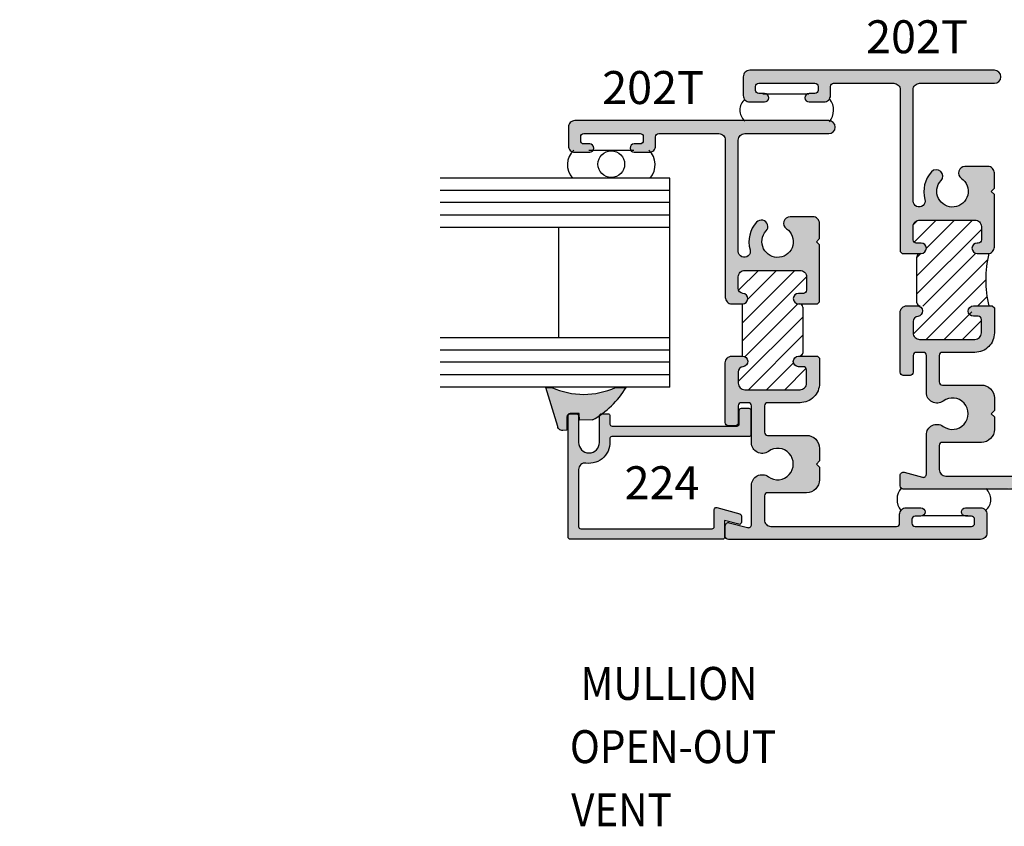
# Model space of a CAD drawing. Units: millimetres. Extents: x 1818 to 3333, y 1207 to 1767.
# Drawn here: x 3217 to 3265, y 1588 to 1627 of the extents above; entities that cross this region are included whole.
import ezdxf
from ezdxf.enums import TextEntityAlignment as Align

# ---------------------------------------------------------------- set-up
doc = ezdxf.new("R2010")
doc.units = ezdxf.units.MM
for name, color, linetype in [('4', 4, 'Continuous'), ('DIE', 5, 'Continuous'), ('PDF_Geometry', 7, 'Continuous')]:
    doc.layers.add(name, color=color, linetype=linetype)
doc.styles.add('PART # DETAILS', font='Au102s01.shx', dxfattribs={"height": 2})
doc.styles.add('spec', font='swissb.ttf', dxfattribs={"width": 0.9, "height": 2.4})
pattern_1 = [(45, (3116.6945, 1487.4753), (-0.4419417, 0.4419417), [])]

# ---------------------------------------------------------------- blocks, each defined once
blk = doc.blocks.new('VS-4430')
blk.add_lwpolyline([(9.45, 24.76), (9.45, 24, -0.414214), (9.19, 23.75), (5.97, 23.75, 1), (5.97, 21.21), (9.19, 21.21, -0.414214), (9.45, 20.95), (9.45, 20.19, -0.414214), (9.19, 19.94), (8.2, 19.94, 0.414214), (7.95, 19.68), (7.95, 4.5, 0.414214), (8.2, 4.24), (9.86, 4.24, -0.414214), (10.11, 3.99), (10.11, 3.1, -0.414214), (9.86, 2.84), (6.93, 2.84, -0.414214), (6.68, 3.1), (6.68, 19.72, 0.46322), (6.38, 19.97, -0.508193), (3.46, 22.85, 0.457516), (2.68, 23.75), (-4.24, 23.75, 0.414214), (-4.5, 23.49), (-4.5, 7.54, 0.414214), (-4.24, 7.29), (-2.18, 7.29, -0.493145), (-1.94, 6.97), (-2.68, 4.18, -0.339454), (-2.93, 3.99), (-3.72, 3.99, -0.493145), (-3.96, 4.31), (-3.51, 6.02), (-5.51, 6.02, -0.414214), (-5.77, 6.27), (-5.77, 24.76, -0.414214), (-5.51, 25.02), (9.19, 25.02, -0.414214)], format="xyb", close=True)

msp = doc.modelspace()

# ---------------------------------------------------------------- hatches: boundary and pattern name
at = {"layer": '4'}
h = msp.add_hatch(color=256, dxfattribs=at)
h.dxf.hatch_style = 1
h.paths.add_polyline_path([(3260.716, 1623.908, -0.414214), (3261.031, 1624.223), (3264.659, 1624.223, 1), (3264.659, 1624.853), (3252.782, 1624.853, 0.414214), (3252.467, 1624.538), (3252.467, 1623.634, 0.414214), (3252.782, 1623.319), (3253.503, 1623.319, 1), (3253.503, 1623.725), (3253.218, 1623.725, -0.414214), (3253.066, 1623.877), (3253.066, 1624.07, -0.414214), (3253.218, 1624.223), (3255.951, 1624.223, -0.414214), (3256.104, 1624.07), (3256.104, 1623.877, -0.414214), (3255.951, 1623.725), (3255.667, 1623.725, 1), (3255.667, 1623.319), (3256.388, 1623.319, 0.414214), (3256.703, 1623.634), (3256.703, 1624.07, -0.414214), (3256.856, 1624.223), (3259.772, 1624.223, -0.414214), (3260.087, 1623.908), (3260.087, 1616.063), (3260.187, 1615.963), (3261.103, 1615.963, 1), (3261.103, 1616.471), (3260.869, 1616.471, -0.414214), (3260.716, 1616.623), (3260.716, 1617.273, -0.414214), (3261.031, 1617.588), (3263.714, 1617.588, -0.414214), (3264.029, 1617.273), (3264.029, 1616.623, -0.414214), (3263.876, 1616.471), (3263.825, 1616.471, 1), (3263.825, 1615.963), (3264.344, 1615.963, 0.414214), (3264.659, 1616.278), (3264.659, 1618.828), (3264.506, 1618.98), (3264.659, 1619.133), (3264.659, 1619.871, 0.414214), (3264.344, 1620.186), (3263.232, 1620.186, 0.738449), (3263.055, 1619.61, -2.702302), (3262.069, 1619.5, 1), (3261.609, 1619.929, 0.264124), (3261.29, 1618.592, -1.152257), (3260.716, 1618.511)])
h = msp.add_hatch(color=256, dxfattribs=at)
h.dxf.hatch_style = 1
h.paths.add_polyline_path([(3256.169, 1616.385), (3256.017, 1616.537), (3256.169, 1616.69), (3256.169, 1617.428, 0.414214), (3255.854, 1617.743), (3254.743, 1617.743, 0.738449), (3254.566, 1617.167, -2.702302), (3253.58, 1617.057, 1), (3253.119, 1617.486, 0.264124), (3252.8, 1616.149, -1.152257), (3252.227, 1616.068), (3252.227, 1621.465, -0.414214), (3252.542, 1621.78), (3256.616, 1621.78, 1), (3256.616, 1622.41), (3244.292, 1622.41, 0.414214), (3243.977, 1622.095), (3243.977, 1621.191, 0.414214), (3244.292, 1620.876), (3245.013, 1620.876, 1), (3245.013, 1621.282), (3244.729, 1621.282, -0.414214), (3244.576, 1621.434), (3244.576, 1621.627, -0.414214), (3244.729, 1621.78), (3247.462, 1621.78, -0.414214), (3247.614, 1621.627), (3247.614, 1621.434, -0.414214), (3247.462, 1621.282), (3247.177, 1621.282, 1), (3247.177, 1620.876), (3247.899, 1620.876, 0.414214), (3248.214, 1621.191), (3248.214, 1621.627, -0.414214), (3248.366, 1621.78), (3251.282, 1621.78, -0.414214), (3251.597, 1621.465), (3251.597, 1613.835, 0.414214), (3251.912, 1613.52), (3252.43, 1613.52, 0.946157), (3252.456, 1614.029, -0.385314), (3252.227, 1614.282), (3252.227, 1614.83, -0.414214), (3252.542, 1615.145), (3255.224, 1615.145, -0.414214), (3255.539, 1614.83), (3255.539, 1614.18, -0.414214), (3255.387, 1614.028), (3255.153, 1614.028, 1), (3255.153, 1613.52), (3256.069, 1613.52), (3256.169, 1613.62), (3256.169, 1615.122)])
h = msp.add_hatch(dxfattribs=at)
h.set_pattern_fill('ANSI31', scale=5)
h.set_pattern_definition(pattern_1)
h.paths.add_polyline_path([(3264.392, 1615.966, -0.038291), (3264.344, 1615.963), (3263.825, 1615.963, -1), (3263.825, 1616.471), (3263.876, 1616.471, 0.414214), (3264.029, 1616.623), (3264.029, 1617.273, 0.414214), (3263.714, 1617.588), (3261.031, 1617.588, 0.414214), (3260.716, 1617.273), (3260.716, 1616.623, 0.414214), (3260.869, 1616.471), (3261.103, 1616.471, -1), (3261.103, 1615.963), (3261.052, 1615.963, 0.414214), (3260.899, 1615.81), (3260.899, 1613.575, 0.414214), (3261.052, 1613.423), (3261.103, 1613.423, -1), (3261.103, 1612.915), (3260.869, 1612.915, 0.414214), (3260.716, 1612.762), (3260.716, 1612.112, 0.414214), (3261.031, 1611.797), (3263.714, 1611.797, 0.414214), (3264.029, 1612.112), (3264.029, 1612.762, 0.414214), (3263.876, 1612.915), (3263.825, 1612.915, -1), (3263.825, 1613.423), (3264.344, 1613.423, -0.036896), (3264.39, 1613.419, -0.120346)])
h = msp.add_hatch(dxfattribs=at)
h.set_pattern_fill('ANSI31', scale=5)
h.set_pattern_definition(pattern_1)
h.paths.add_polyline_path([(3173.149, 1598.257, 0.414214), (3172.834, 1598.572), (3172.285, 1598.572, 0.383665), (3172.033, 1598.345, -0.948869), (3171.523, 1598.369), (3168.983, 1598.369, -0.948869), (3168.474, 1598.345, 0.383665), (3168.221, 1598.572), (3167.673, 1598.572, 0.414214), (3167.358, 1598.257), (3167.358, 1595.575, 0.414214), (3167.673, 1595.26), (3168.323, 1595.26, 0.414214), (3168.475, 1595.412), (3168.475, 1595.646, -1), (3168.983, 1595.646), (3168.983, 1595.595, 0.414214), (3169.136, 1595.443), (3171.371, 1595.443, 0.458292), (3171.525, 1595.614, -1.064194), (3172.031, 1595.646), (3172.031, 1595.412, 0.414214), (3172.184, 1595.26), (3172.834, 1595.26, 0.414214), (3173.149, 1595.575)])
h.paths.add_polyline_path([(3255.356, 1613.367, 0.458292), (3255.184, 1613.522, -1.064194), (3255.153, 1614.028), (3255.387, 1614.028, 0.414214), (3255.539, 1614.18), (3255.539, 1614.83, 0.414214), (3255.224, 1615.145), (3252.542, 1615.145, 0.414214), (3252.227, 1614.83), (3252.227, 1614.282, 0.383665), (3252.454, 1614.029, -0.948869), (3252.43, 1613.52), (3252.43, 1610.98, -0.948869), (3252.454, 1610.47, 0.383665), (3252.227, 1610.218), (3252.227, 1609.669, 0.414214), (3252.542, 1609.354), (3255.224, 1609.354, 0.414214), (3255.539, 1609.669), (3255.539, 1610.319, 0.414214), (3255.387, 1610.472), (3255.153, 1610.472, -1), (3255.153, 1610.98), (3255.204, 1610.98, 0.414214), (3255.356, 1611.132)])
h = msp.add_hatch(color=256, dxfattribs=at)
h.dxf.hatch_style = 1
h.paths.add_polyline_path([(3264.659, 1608.038), (3264.506, 1608.19), (3264.659, 1608.343), (3264.659, 1608.952, 0.414214), (3264.029, 1609.582), (3262.139, 1609.582, -0.414214), (3261.986, 1609.735), (3261.986, 1611.015, -0.414214), (3262.139, 1611.167), (3263.714, 1611.167, 0.414214), (3264.659, 1612.112), (3264.659, 1613.323), (3264.559, 1613.423), (3263.643, 1613.423, 1), (3263.643, 1612.915), (3263.876, 1612.915, -0.414214), (3264.029, 1612.762), (3264.029, 1612.112, -0.414214), (3263.714, 1611.797), (3261.031, 1611.797, -0.414214), (3260.716, 1612.112), (3260.716, 1612.661, -0.385314), (3260.945, 1612.914, 0.951132), (3260.917, 1613.423), (3260.402, 1613.423, 0.414214), (3260.087, 1613.108), (3260.087, 1611.121), (3260.087, 1610.202, 0.414214), (3260.239, 1610.05), (3260.564, 1610.05, 0.414214), (3260.716, 1610.202), (3260.716, 1611.015, -0.414214), (3260.869, 1611.167), (3261.204, 1611.167, -0.414214), (3261.357, 1611.015), (3261.357, 1609.221, 0.614014), (3262.177, 1608.805, -1.971197), (3262.177, 1607.575, 0.614014), (3261.357, 1607.16), (3261.357, 1605.255, -0.493145), (3261.165, 1605.107), (3260.278, 1605.345, 0.493145), (3260.087, 1605.198), (3260.087, 1604.685, 0.414214), (3260.239, 1604.533), (3265.323, 1604.533), (3265.309, 1604.598), (3265.719, 1604.533), (3269.733, 1604.533), (3270.022, 1604.598), (3270.008, 1604.533), (3272.472, 1604.533, 0.414214), (3272.787, 1604.848), (3272.787, 1605.341), (3272.187, 1605.341), (3272.187, 1605.315, -0.414214), (3272.035, 1605.163), (3269.302, 1605.163, -0.414214), (3269.149, 1605.315), (3269.149, 1605.341), (3268.55, 1605.341), (3268.55, 1605.315, -0.414214), (3268.397, 1605.163), (3262.301, 1605.163, -0.414214), (3261.986, 1605.478), (3261.986, 1606.646, -0.414214), (3262.139, 1606.798), (3264.029, 1606.798, 0.414214), (3264.659, 1607.428)])
h = msp.add_hatch(color=256, dxfattribs=at)
h.dxf.hatch_style = 1
h.paths.add_polyline_path([(3256.017, 1605.747), (3256.169, 1605.9), (3256.169, 1606.509, 0.414214), (3255.539, 1607.139), (3253.649, 1607.139, -0.414214), (3253.497, 1607.292), (3253.497, 1608.572, -0.414214), (3253.649, 1608.724), (3255.224, 1608.724, 0.414214), (3256.169, 1609.669), (3256.169, 1610.88), (3256.069, 1610.98), (3255.153, 1610.98, 1), (3255.153, 1610.472), (3255.387, 1610.472, -0.414214), (3255.539, 1610.319), (3255.539, 1609.669, -0.414214), (3255.224, 1609.354), (3252.542, 1609.354, -0.414214), (3252.227, 1609.669), (3252.227, 1610.218, -0.385314), (3252.456, 1610.47, 0.951132), (3252.427, 1610.98), (3251.912, 1610.98, 0.414214), (3251.597, 1610.665), (3251.597, 1608.678), (3251.597, 1607.759, 0.414214), (3251.749, 1607.607), (3252.068, 1607.607, 0.427652), (3252.227, 1607.759), (3252.227, 1608.572, -0.414214), (3252.379, 1608.724), (3252.715, 1608.724, -0.414214), (3252.867, 1608.572), (3252.867, 1606.778, 0.614014), (3253.687, 1606.362, -1.971197), (3253.687, 1605.132, 0.614014), (3252.867, 1604.716), (3252.867, 1602.812, -0.493145), (3252.675, 1602.664), (3251.789, 1602.902, 0.493145), (3251.597, 1602.755), (3251.597, 1602.242, 0.414214), (3251.749, 1602.09), (3263.982, 1602.09, 0.414214), (3264.297, 1602.405), (3264.297, 1603.309, 0.414214), (3263.982, 1603.624), (3263.261, 1603.624, 0.85688), (3263.199, 1603.227), (3263.375, 1603.227), (3263.545, 1603.217, -0.414214), (3263.698, 1603.065), (3263.698, 1602.872, -0.414214), (3263.545, 1602.72), (3260.812, 1602.72, -0.414214), (3260.66, 1602.872), (3260.66, 1603.065, -0.414214), (3260.812, 1603.217), (3261.097, 1603.217, 1), (3261.097, 1603.624), (3260.375, 1603.624, 0.414214), (3260.06, 1603.309), (3260.06, 1602.872, -0.414214), (3259.908, 1602.72), (3253.812, 1602.72, -0.414214), (3253.497, 1603.035), (3253.497, 1604.203, -0.414214), (3253.649, 1604.355), (3255.539, 1604.355, 0.414214), (3256.169, 1604.985), (3256.169, 1605.595)])
h = msp.add_hatch(color=6, dxfattribs=at)
h.dxf.hatch_style = 1
h.paths.add_polyline_path([(3246.786, 1609.465), (3246.272, 1609.465, -0.216849), (3243.179, 1609.465), (3242.887, 1609.465), (3243.461, 1607.566), (3243.475, 1607.519), (3243.5, 1607.479), (3243.532, 1607.441), (3243.57, 1607.414), (3243.612, 1607.392), (3243.659, 1607.378), (3243.708, 1607.377), (3243.908, 1607.383), (3243.908, 1608.043, -0.30406), (3244.062, 1608.199), (3244.498, 1608.2), (3244.513, 1607.88), (3245.157, 1607.885, 0.021104), (3245.49, 1608.097, -0.378676), (3245.591, 1608.187), (3245.614, 1608.187, 0.093535)])
h = msp.add_hatch(color=256, dxfattribs=at)
h.dxf.hatch_style = 1
h.paths.add_polyline_path([(3251.565, 1603.005), (3252.25, 1602.821, 0.493145), (3252.378, 1602.92), (3252.378, 1603.235, 0.339454), (3252.303, 1603.333), (3251.185, 1603.633, 0.493145), (3251.057, 1603.535), (3251.057, 1602.71, -0.414214), (3250.956, 1602.609), (3244.575, 1602.609, -0.414214), (3244.473, 1602.71), (3244.473, 1605.478, -0.457516), (3244.834, 1605.789, 0.508193), (3245.984, 1606.961, -0.46322), (3246.084, 1607.079), (3252.734, 1607.079, 0.414214), (3252.835, 1607.181), (3252.835, 1608.349, 0.414214), (3252.734, 1608.451), (3252.378, 1608.451, 0.414214), (3252.276, 1608.349), (3252.276, 1607.689, -0.414214), (3252.175, 1607.587), (3246.099, 1607.587, -0.414214), (3245.997, 1607.689), (3245.997, 1608.085, 0.414214), (3245.896, 1608.187), (3245.591, 1608.187, 0.414214), (3245.489, 1608.085), (3245.489, 1606.795, -1), (3244.473, 1606.795), (3244.473, 1608.085, 0.414214), (3244.372, 1608.187), (3244.067, 1608.187, 0.414214), (3243.965, 1608.085), (3243.965, 1602.202, 0.414214), (3244.067, 1602.101), (3251.464, 1602.101, 0.414214), (3251.565, 1602.202)])

# ---------------------------------------------------------------- linework, layer by layer
for p, q in [((3253.413, 1623.717), (3255.65, 1623.717)), ((3244.968, 1620.981, 856.896), (3247.157, 1620.981, 856.896)), ((3260.899, 1613.575), (3260.899, 1615.81)), ((3263.375, 1603.227), (3261.139, 1603.227))]:
    msp.add_line(p, q)
at = {"color": 3}
for p, q in [((3248.901, 1619.626, 856.896), (3237.754, 1619.626, 856.896)), ((3248.901, 1609.47, 856.896), (3248.901, 1619.626, 856.896)), ((3248.901, 1619.019, 856.896), (3237.754, 1619.019, 856.896)), ((3248.901, 1618.432, 856.896), (3237.754, 1618.432, 856.896)), ((3248.901, 1617.825, 856.896), (3237.754, 1617.825, 856.896)), ((3248.901, 1617.218, 856.896), (3237.754, 1617.218, 856.896)), ((3243.51, 1611.877, 856.896), (3243.51, 1617.218, 856.896)), ((3248.901, 1611.877, 856.896), (3237.754, 1611.877, 856.896)), ((3248.901, 1611.271, 856.896), (3237.754, 1611.271, 856.896)), ((3248.901, 1610.684, 856.896), (3237.754, 1610.684, 856.896)), ((3248.901, 1610.077, 856.896), (3237.754, 1610.077, 856.896)), ((3248.901, 1609.47, 856.896), (3237.754, 1609.47, 856.896))]:
    msp.add_line(p, q, dxfattribs=at)
at = {"color": 7}
msp.add_line((3255.356, 1613.367), (3255.356, 1611.132), dxfattribs=at)
for points in [[(3261.29, 1618.592, -1.152257), (3260.716, 1618.511), (3260.716, 1623.908, -0.414214), (3261.031, 1624.223), (3264.659, 1624.223, 1), (3264.659, 1624.853), (3252.782, 1624.853, 0.414214), (3252.467, 1624.538), (3252.467, 1623.634, 0.414214), (3252.782, 1623.319), (3253.503, 1623.319, 1), (3253.503, 1623.725), (3253.218, 1623.725, -0.414214), (3253.066, 1623.877), (3253.066, 1624.07, -0.414214), (3253.218, 1624.223), (3255.951, 1624.223, -0.414214), (3256.104, 1624.07), (3256.104, 1623.877, -0.414214), (3255.951, 1623.725), (3255.667, 1623.725, 1), (3255.667, 1623.319), (3256.388, 1623.319, 0.414214), (3256.703, 1623.634), (3256.703, 1624.07, -0.414214), (3256.856, 1624.223), (3259.772, 1624.223, -0.414214), (3260.087, 1623.908), (3260.087, 1616.063), (3260.187, 1615.963), (3261.103, 1615.963, 1), (3261.103, 1616.471), (3260.869, 1616.471, -0.414214), (3260.716, 1616.623), (3260.716, 1617.273, -0.414214), (3261.031, 1617.588), (3263.714, 1617.588, -0.414214), (3264.029, 1617.273), (3264.029, 1616.623, -0.414214), (3263.876, 1616.471), (3263.825, 1616.471, 1), (3263.825, 1615.963), (3264.344, 1615.963, 0.414214), (3264.659, 1616.278), (3264.659, 1618.828), (3264.506, 1618.98), (3264.659, 1619.133), (3264.659, 1619.871, 0.414214), (3264.344, 1620.186), (3263.232, 1620.186, 0.738449), (3263.055, 1619.61, -2.702302), (3262.069, 1619.5, 1), (3261.609, 1619.929, 0.264124)], [(3256.616, 1622.41), (3244.292, 1622.41, 0.414214), (3243.977, 1622.095), (3243.977, 1621.191, 0.414214), (3244.292, 1620.876), (3245.013, 1620.876, 1), (3245.013, 1621.282), (3244.729, 1621.282, -0.414214), (3244.576, 1621.434), (3244.576, 1621.627, -0.414214), (3244.729, 1621.78), (3247.462, 1621.78, -0.414214), (3247.614, 1621.627), (3247.614, 1621.434, -0.414214), (3247.462, 1621.282), (3247.177, 1621.282, 1), (3247.177, 1620.876), (3247.899, 1620.876, 0.414214), (3248.214, 1621.191), (3248.214, 1621.627, -0.414214), (3248.366, 1621.78), (3251.282, 1621.78, -0.414214), (3251.597, 1621.465), (3251.597, 1613.835, 0.414214), (3251.912, 1613.52), (3252.43, 1613.52, 0.946157), (3252.456, 1614.029, -0.385314), (3252.227, 1614.282), (3252.227, 1614.83, -0.414214), (3252.542, 1615.145), (3255.224, 1615.145, -0.414214), (3255.539, 1614.83), (3255.539, 1614.18, -0.414214), (3255.387, 1614.028), (3255.153, 1614.028, 1), (3255.153, 1613.52), (3256.069, 1613.52), (3256.169, 1613.62), (3256.169, 1615.122), (3256.169, 1616.385), (3256.017, 1616.537), (3256.169, 1616.69), (3256.169, 1617.428, 0.414214), (3255.854, 1617.743), (3254.743, 1617.743, 0.738449), (3254.566, 1617.167, -2.702302), (3253.58, 1617.057, 1), (3253.119, 1617.486, 0.264124), (3252.8, 1616.149, -1.152257), (3252.227, 1616.068), (3252.227, 1621.465, -0.414214), (3252.542, 1621.78), (3256.616, 1621.78, 1)], [(3255.153, 1610.98), (3256.069, 1610.98), (3256.169, 1610.88), (3256.169, 1609.669, -0.414214), (3255.224, 1608.724), (3253.649, 1608.724, 0.414214), (3253.497, 1608.572), (3253.497, 1607.292, 0.414214), (3253.649, 1607.139), (3255.539, 1607.139, -0.414214), (3256.169, 1606.509), (3256.169, 1605.9), (3256.017, 1605.747), (3256.169, 1605.595), (3256.169, 1604.985, -0.414214), (3255.539, 1604.355), (3253.649, 1604.355, 0.414214), (3253.497, 1604.203), (3253.497, 1603.035, 0.414214), (3253.812, 1602.72), (3259.908, 1602.72, 0.414214), (3260.06, 1602.872), (3260.06, 1603.309, -0.414214), (3260.375, 1603.624), (3261.097, 1603.624, -1), (3261.097, 1603.217), (3260.812, 1603.217, 0.414214), (3260.66, 1603.065), (3260.66, 1602.872, 0.414214), (3260.812, 1602.72), (3263.545, 1602.72, 0.414214), (3263.698, 1602.872), (3263.698, 1603.065, 0.414214), (3263.545, 1603.217), (3263.261, 1603.217, -1), (3263.261, 1603.624), (3263.982, 1603.624, -0.414214), (3264.297, 1603.309), (3264.297, 1602.405, -0.414214), (3263.982, 1602.09), (3251.749, 1602.09, -0.414214), (3251.597, 1602.242), (3251.597, 1602.755, -0.493145), (3251.789, 1602.902), (3252.675, 1602.664, 0.493145), (3252.867, 1602.812), (3252.867, 1604.716, -0.614014), (3253.687, 1605.132, 1.971197), (3253.687, 1606.362, -0.614014), (3252.867, 1606.778), (3252.867, 1608.572, 0.414214), (3252.715, 1608.724), (3252.379, 1608.724, 0.414214), (3252.227, 1608.572), (3252.227, 1607.759, -0.414214), (3252.075, 1607.607), (3251.749, 1607.607, -0.414214), (3251.597, 1607.759), (3251.597, 1608.678), (3251.597, 1610.665, -0.414214), (3251.912, 1610.98), (3252.43, 1610.98, -0.946157), (3252.456, 1610.47, 0.385314), (3252.227, 1610.218), (3252.227, 1609.669, 0.414214), (3252.542, 1609.354), (3255.224, 1609.354, 0.414214), (3255.539, 1609.669), (3255.539, 1610.319, 0.414214), (3255.387, 1610.472), (3255.153, 1610.472, -1)]]:
    msp.add_lwpolyline(points, format="xyb", close=True)
msp.add_lwpolyline([(3272.472, 1604.533), (3260.239, 1604.533, -0.414214), (3260.087, 1604.685), (3260.087, 1605.198, -0.493145), (3260.278, 1605.345), (3261.165, 1605.107, 0.493145), (3261.357, 1605.255), (3261.357, 1607.16, -0.614014), (3262.177, 1607.575, 1.971197), (3262.177, 1608.805, -0.614014), (3261.357, 1609.221), (3261.357, 1611.015, 0.414214), (3261.204, 1611.167), (3260.869, 1611.167, 0.414214), (3260.716, 1611.015), (3260.716, 1610.202, -0.414214), (3260.564, 1610.05), (3260.239, 1610.05, -0.414214), (3260.087, 1610.202), (3260.087, 1611.121), (3260.087, 1613.108, -0.414214), (3260.402, 1613.423), (3260.92, 1613.423, -0.946157), (3260.945, 1612.914, 0.385314), (3260.716, 1612.661), (3260.716, 1612.112, 0.414214), (3261.031, 1611.797), (3263.714, 1611.797, 0.414214), (3264.029, 1612.112), (3264.029, 1612.762, 0.414214), (3263.876, 1612.915), (3263.643, 1612.915, -1), (3263.643, 1613.423), (3264.559, 1613.423), (3264.659, 1613.323), (3264.659, 1612.112, -0.414214), (3263.714, 1611.167), (3262.139, 1611.167, 0.414214), (3261.986, 1611.015), (3261.986, 1609.735, 0.414214), (3262.139, 1609.582), (3264.029, 1609.582, -0.414214), (3264.659, 1608.952), (3264.659, 1608.343), (3264.506, 1608.19), (3264.659, 1608.038), (3264.659, 1607.428, -0.414214), (3264.029, 1606.798), (3262.139, 1606.798, 0.414214), (3261.986, 1606.646), (3261.986, 1605.478, 0.414214), (3262.301, 1605.163), (3268.397, 1605.163, 0.414214)], format="xyb")
msp.add_circle((3246.063, 1620.3, 856.896), 0.647)
for centre, radius, start, end in [((3252.974, 1622.921, -1713.792), 0.674, 129.506, 230.0175), ((3256.001, 1622.917, -1713.792), 0.855, 319.3084, 38.8355), ((3244.913, 1620.27, 856.896), 0.98, 133.4607, 221.0651), ((3247.212, 1620.27, 856.896), 0.98, 318.9349, 46.5393), ((3261.052, 1615.81), 0.152, 90, 180), ((3269.605, 1614.689), 5.368, 166.3145, 193.6855), ((3255.204, 1613.367), 0.152, 0, 90), ((3261.052, 1613.575), 0.152, 180, 270), ((3255.204, 1611.132), 0.152, 270, 0), ((3260.788, 1604.027, -1713.792), 0.855, 139.3084, 218.8355), ((3263.814, 1604.023, -1713.792), 0.674, 309.506, 50.0175)]:
    msp.add_arc(centre, radius, start, end)
at = {"layer": '4', "color": 7}
msp.add_line((3252.43, 1610.98), (3252.43, 1613.52), dxfattribs=at)
at = {"layer": '4', "color": 6}
msp.add_arc((3242.814, 1611.933, 856.896), 4.677, 300.0744, 328.15, dxfattribs=at)
at = {"layer": 'DIE', "color": 6}
msp.add_arc((3244.102, 1608.006, 856.896), 0.197, 101.5703, 169.22, dxfattribs=at)
at = {"layer": 'PDF_Geometry', "color": 6, "lineweight": 25}
for p, q in [((3243.461, 1607.566, 856.896), (3242.887, 1609.465, 856.896)), ((3242.887, 1609.465, 856.896), (3243.179, 1609.465, 856.896)), ((3246.272, 1609.465, 856.896), (3246.786, 1609.465, 856.896)), ((3243.908, 1608.043, 856.896), (3243.908, 1607.383, 856.896)), ((3244.498, 1608.2, 856.896), (3244.062, 1608.199, 856.896)), ((3244.513, 1607.88, 856.896), (3244.498, 1608.2, 856.896)), ((3243.475, 1607.519, 856.896), (3243.461, 1607.566, 856.896)), ((3243.5, 1607.479, 856.896), (3243.475, 1607.519, 856.896)), ((3243.532, 1607.441, 856.896), (3243.5, 1607.479, 856.896)), ((3243.57, 1607.414, 856.896), (3243.532, 1607.441, 856.896)), ((3245.157, 1607.885, 856.896), (3244.513, 1607.88, 856.896)), ((3243.612, 1607.392, 856.896), (3243.57, 1607.414, 856.896)), ((3243.659, 1607.378, 856.896), (3243.612, 1607.392, 856.896)), ((3243.708, 1607.377, 856.896), (3243.659, 1607.378, 856.896)), ((3243.908, 1607.383, 856.896), (3243.708, 1607.377, 856.896))]:
    msp.add_line(p, q, dxfattribs=at)
msp.add_arc((3244.725, 1612.863, 856.896), 3.734, 245.5298, 294.4702, dxfattribs=at)

# ---------------------------------------------------------------- block references
at = {"xscale": 0.4000000000000057, "yscale": 0.4000000000000057, "zscale": 0.4000000000000057, "rotation": 90}
msp.add_blockref('VS-4430', (3253.973, 1604.407), dxfattribs=at)

# ---------------------------------------------------------------- texts
at = {"style": 'PART # DETAILS'}
for s, p in [('202T', (3260.904, 1625.681)), ('202T', (3248.091, 1623.217)), ('224', (3248.525, 1604.04))]:
    msp.add_text(s, height=1.6, dxfattribs=at).set_placement(p, align=Align.CENTER)
at = {"style": 'spec', "width": 0.9}
for s, p in [('MULLION', (3244.564, 1593.802)), ('OPEN-OUT', (3244.052, 1590.733)), ('VENT', (3244.115, 1587.668))]:
    msp.add_text(s, height=1.6, dxfattribs=at).set_placement(p, align=Align.BOTTOM_LEFT)

doc.saveas('drawing.dxf')
